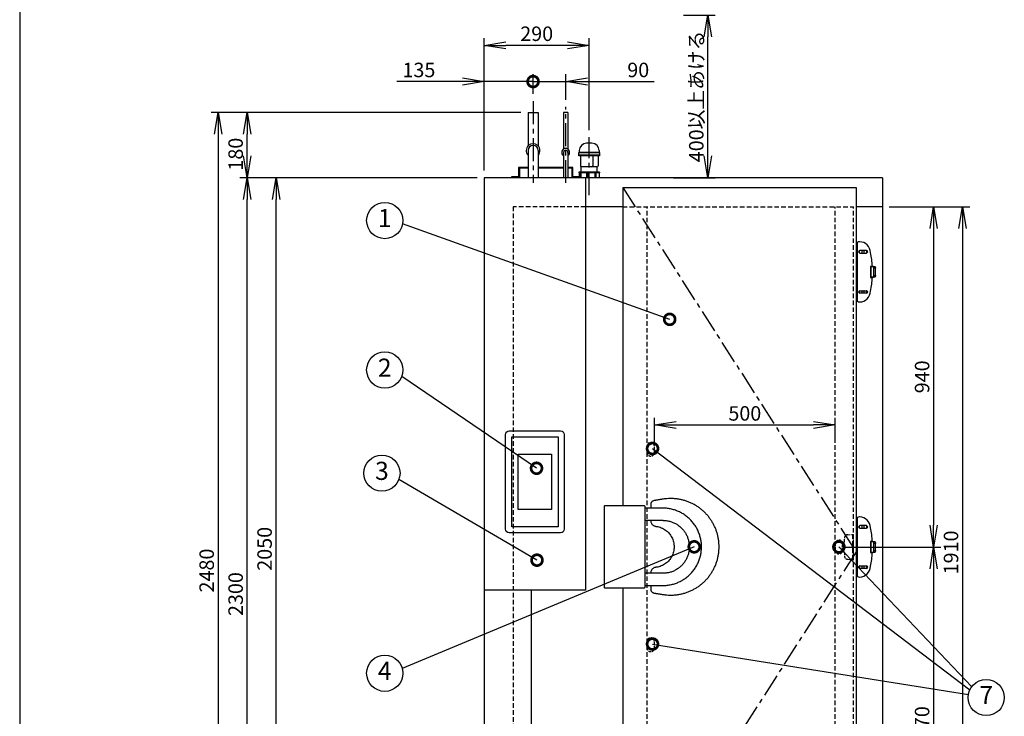
# Model space of a CAD drawing. Units: millimetres. Extents: x 460 to 8100, y 0 to 5507.
# Drawn here: x 460 to 3181, y 1516 to 3440 of the extents above; entities that cross this region are included whole.
import ezdxf
from ezdxf.enums import TextEntityAlignment as Align

# ---------------------------------------------------------------- set-up
doc = ezdxf.new("R2010")
doc.units = ezdxf.units.MM
doc.header["$LTSCALE"] = 2
doc.header["$PDSIZE"] = -1
doc.linetypes.add('CENTER', pattern=[50.8, 31.75, -6.35, 6.35, -6.35])
doc.linetypes.add('HIDDEN', pattern=[9.525, 6.35, -3.175])
for name, color, linetype in [('DANMEN', 7, 'Continuous'), ('SUNPOU', 7, 'Continuous'), ('WAKU', 7, 'Continuous')]:
    doc.layers.add(name, color=color, linetype=linetype)
doc.styles.get("Standard").update_dxf_attribs({"font": 'romans.shx', "bigfont": 'extfont.shx'})
doc.dimstyles.get("Standard").update_dxf_attribs({"dimscale": 20, "dimtxt": 2, "dimasz": 3, "dimexe": 1, "dimexo": 1, "dimgap": 0.6, "dimtad": 3, "dimdec": 0, "dimzin": 1, "dimtxsty": 'Standard', "dimblk": 'OPEN', "dimcen": 1.5, "dimadec": 0, "dimazin": 0, "dimtfac": 0.7, "dimtdec": 0, "dimtmove": 0, "dimatfit": 0, "dimldrblk": 'DOTSMALL', "dimfxl": 1, "dimtolj": 1, "dimarcsym": 0})

# ---------------------------------------------------------------- blocks, each defined once
blk = doc.blocks.new('_DotSmall')
at = {"color": 0, "linetype": 'ByBlock', "const_width": 0.5}
blk.add_lwpolyline([(-0.0625, 0, 1), (0.0625, 0, 1)], format="xyb", close=True, dxfattribs=at)
blk = doc.blocks.new('_OPEN')
at = {"color": 0, "linetype": 'ByBlock'}
for p, q in [((-1, 0.167), (0, 0)), ((0, 0), (-1, -0.167)), ((0, 0), (-1, 0))]:
    blk.add_line(p, q, dxfattribs=at)
blk = doc.blocks.new('*D6')
at = {"layer": 'Defpoints', "color": 0, "lineweight": -3}
for p in [(2274.1, 3452.7), (2361.6, 3452.7), (2246.9, 3003.7)]:
    blk.add_point(p, dxfattribs=at)
at = {"layer": 'SUNPOU', "color": 0, "lineweight": -2}
for p, q in [((2294.1, 3452.7), (2381.6, 3452.7)), ((2361.6, 3063.7), (2361.6, 3392.7)), ((2266.9, 3003.7), (2381.6, 3003.7))]:
    blk.add_line(p, q, dxfattribs=at)
at = {"layer": 'SUNPOU', "color": 0, "lineweight": -2, "xscale": 60, "yscale": 60, "zscale": 60}
for p, rotation in [((2361.6, 3452.7), 90), ((2361.6, 3003.7), 270)]:
    blk.add_blockref('_OPEN', p, dxfattribs=dict(at, rotation=rotation))
at = {"layer": 'SUNPOU', "color": 0, "insert": (2329.6, 3228.2), "char_height": 40, "attachment_point": 5, "rotation": 90}
blk.add_mtext('\\A1;400以上あける', dxfattribs=at)
blk = doc.blocks.new('*D7')
at = {"layer": 'Defpoints', "color": 0, "lineweight": -3}
for p in [(1743.6, 3269.3), (1878.6, 3214.9), (1743.6, 3003.7)]:
    blk.add_point(p, dxfattribs=at)
at = {"layer": 'SUNPOU', "color": 0, "lineweight": -2}
for p, q in [((1683.6, 3269.3), (1502.5, 3269.3)), ((1743.6, 3023.7), (1743.6, 3289.3)), ((1878.6, 3269.3), (1743.6, 3269.3)), ((1878.6, 3234.9), (1878.6, 3289.3)), ((1878.6, 3269.3), (1938.6, 3269.3))]:
    blk.add_line(p, q, dxfattribs=at)
at = {"layer": 'SUNPOU', "color": 0, "lineweight": -2, "xscale": 60, "yscale": 60, "zscale": 60}
blk.add_blockref('_OPEN', (1743.6, 3269.3), dxfattribs=at)
at = {"layer": 'SUNPOU', "color": 0, "lineweight": -2, "xscale": 60, "yscale": 60, "zscale": 60, "rotation": 180}
blk.add_blockref('_DotSmall', (1878.6, 3269.3), dxfattribs=at)
at = {"layer": 'SUNPOU', "color": 0, "lineweight": -3, "insert": (1563.1, 3301.3), "char_height": 40, "attachment_point": 5}
blk.add_mtext('\\A1;135', dxfattribs=at)
blk = doc.blocks.new('*D8')
at = {"layer": 'Defpoints', "color": 0, "lineweight": -3}
for p in [(1968.7, 3269.3), (1878.6, 3214.9), (1968.7, 3199.1)]:
    blk.add_point(p, dxfattribs=at)
at = {"layer": 'SUNPOU', "color": 0, "lineweight": -2}
for p, q in [((1878.6, 3269.3), (1818.6, 3269.3)), ((1878.6, 3234.9), (1878.6, 3289.3)), ((1878.6, 3269.3), (1968.7, 3269.3)), ((1968.7, 3219.1), (1968.7, 3289.3)), ((2028.7, 3269.3), (2213.6, 3269.3))]:
    blk.add_line(p, q, dxfattribs=at)
at = {"layer": 'SUNPOU', "color": 0, "lineweight": -2, "xscale": 60, "yscale": 60, "zscale": 60}
blk.add_blockref('_DotSmall', (1878.6, 3269.3), dxfattribs=at)
at = {"layer": 'SUNPOU', "color": 0, "lineweight": -2, "xscale": 60, "yscale": 60, "zscale": 60, "rotation": 180}
blk.add_blockref('_OPEN', (1968.7, 3269.3), dxfattribs=at)
at = {"layer": 'SUNPOU', "color": 0, "lineweight": -3, "insert": (2169.2, 3301.3), "char_height": 40, "attachment_point": 5}
blk.add_mtext('\\A1;90', dxfattribs=at)
blk = doc.blocks.new('*D22')
at = {"layer": 'Defpoints', "color": 0, "lineweight": -3}
for p in [(1168.7, 3003.7), (1743.7, 3003.7), (1743.7, 953.7)]:
    blk.add_point(p, dxfattribs=at)
at = {"layer": 'SUNPOU', "color": 0, "lineweight": -2}
for p, q in [((1723.7, 3003.7), (1148.7, 3003.7)), ((1168.7, 1013.7), (1168.7, 2943.7)), ((1723.7, 953.7), (1148.7, 953.7))]:
    blk.add_line(p, q, dxfattribs=at)
at = {"layer": 'SUNPOU', "color": 0, "lineweight": -2, "xscale": 60, "yscale": 60, "zscale": 60}
for p, rotation in [((1168.7, 3003.7), 90), ((1168.7, 953.7), 270)]:
    blk.add_blockref('_OPEN', p, dxfattribs=dict(at, rotation=rotation))
at = {"layer": 'SUNPOU', "color": 0, "lineweight": -3, "insert": (1136.7, 1978.7), "char_height": 40, "attachment_point": 5, "rotation": 90}
blk.add_mtext('\\A1;2050', dxfattribs=at)
blk = doc.blocks.new('*D23')
at = {"layer": 'Defpoints', "color": 0, "lineweight": -3}
for p in [(1088.7, 3003.7), (1743.7, 3003.7), (1815.7, 703.7)]:
    blk.add_point(p, dxfattribs=at)
at = {"layer": 'SUNPOU', "color": 0, "lineweight": -2}
for p, q in [((1723.7, 3003.7), (1068.7, 3003.7)), ((1088.7, 763.7), (1088.7, 2943.7)), ((1795.7, 703.7), (1068.7, 703.7))]:
    blk.add_line(p, q, dxfattribs=at)
at = {"layer": 'SUNPOU', "color": 0, "lineweight": -2, "xscale": 60, "yscale": 60, "zscale": 60}
for p, rotation in [((1088.7, 3003.7), 90), ((1088.7, 703.7), 270)]:
    blk.add_blockref('_OPEN', p, dxfattribs=dict(at, rotation=rotation))
at = {"layer": 'SUNPOU', "color": 0, "lineweight": -3, "insert": (1056.7, 1853.7), "char_height": 40, "attachment_point": 5, "rotation": 90}
blk.add_mtext('\\A1;2300', dxfattribs=at)
blk = doc.blocks.new('*D24')
at = {"layer": 'Defpoints', "color": 0, "lineweight": -3}
for p in [(1088.7, 3183.7), (1864.7, 3183.7), (1718.2, 3003.7)]:
    blk.add_point(p, dxfattribs=at)
at = {"layer": 'SUNPOU', "color": 0, "lineweight": -2}
for p, q in [((1844.7, 3183.7), (1068.7, 3183.7)), ((1088.7, 3063.7), (1088.7, 3123.7)), ((1698.2, 3003.7), (1068.7, 3003.7))]:
    blk.add_line(p, q, dxfattribs=at)
at = {"layer": 'SUNPOU', "color": 0, "lineweight": -2, "xscale": 60, "yscale": 60, "zscale": 60}
for p, rotation in [((1088.7, 3183.7), 90), ((1088.7, 3003.7), 270)]:
    blk.add_blockref('_OPEN', p, dxfattribs=dict(at, rotation=rotation))
at = {"layer": 'SUNPOU', "color": 0, "lineweight": -3, "insert": (1056.7, 3068.7), "char_height": 40, "attachment_point": 5, "rotation": 90}
blk.add_mtext('\\A1;180', dxfattribs=at)
blk = doc.blocks.new('*D25')
at = {"layer": 'Defpoints', "color": 0, "lineweight": -3}
for p in [(1864.7, 3183.7), (1008.7, 703.7), (1815.7, 703.7)]:
    blk.add_point(p, dxfattribs=at)
at = {"layer": 'SUNPOU', "color": 0, "lineweight": -2}
for p, q in [((1844.7, 3183.7), (988.7, 3183.7)), ((1008.7, 3123.7), (1008.7, 763.7)), ((1795.7, 703.7), (988.7, 703.7))]:
    blk.add_line(p, q, dxfattribs=at)
at = {"layer": 'SUNPOU', "color": 0, "lineweight": -2, "xscale": 60, "yscale": 60, "zscale": 60}
for p, rotation in [((1008.7, 3183.7), 90), ((1008.7, 703.7), 270)]:
    blk.add_blockref('_OPEN', p, dxfattribs=dict(at, rotation=rotation))
at = {"layer": 'SUNPOU', "color": 0, "lineweight": -3, "insert": (976.7, 1918.7), "char_height": 40, "attachment_point": 5, "rotation": 90}
blk.add_mtext('\\A1;2480', dxfattribs=at)
blk = doc.blocks.new('*D36')
at = {"layer": 'Defpoints', "color": 0, "lineweight": -3}
for p in [(1743.6, 3369.3), (1743.6, 3103.7), (2033.7, 3115.4)]:
    blk.add_point(p, dxfattribs=at)
at = {"layer": 'SUNPOU', "color": 0, "lineweight": -2}
for p, q in [((1743.6, 3123.7), (1743.6, 3389.3)), ((2033.7, 3135.4), (2033.7, 3389.3)), ((1973.7, 3369.3), (1803.6, 3369.3))]:
    blk.add_line(p, q, dxfattribs=at)
at = {"layer": 'SUNPOU', "color": 0, "lineweight": -2, "xscale": 60, "yscale": 60, "zscale": 60, "rotation": 180}
blk.add_blockref('_OPEN', (1743.6, 3369.3), dxfattribs=at)
at = {"layer": 'SUNPOU', "color": 0, "lineweight": -2, "xscale": 60, "yscale": 60, "zscale": 60}
blk.add_blockref('_OPEN', (2033.7, 3369.3), dxfattribs=at)
at = {"layer": 'SUNPOU', "color": 0, "lineweight": -3, "insert": (1888.6, 3401.3), "char_height": 40, "attachment_point": 5}
blk.add_mtext('\\A1;290', dxfattribs=at)
blk = doc.blocks.new('*D38')
at = {"layer": 'Defpoints', "color": 0, "lineweight": -3}
for p in [(2842.7, 2923.7), (2718.7, 1983.7), (2985.5, 1983.7)]:
    blk.add_point(p, dxfattribs=at)
at = {"layer": 'SUNPOU', "color": 0, "lineweight": -2}
for p, q in [((2862.7, 2923.7), (3005.5, 2923.7)), ((2985.5, 2863.7), (2985.5, 2043.7)), ((2738.7, 1983.7), (3005.5, 1983.7))]:
    blk.add_line(p, q, dxfattribs=at)
at = {"layer": 'SUNPOU', "color": 0, "lineweight": -2, "xscale": 60, "yscale": 60, "zscale": 60}
for p, rotation in [((2985.5, 2923.7), 90), ((2985.5, 1983.7), 270)]:
    blk.add_blockref('_OPEN', p, dxfattribs=dict(at, rotation=rotation))
at = {"layer": 'SUNPOU', "color": 0, "lineweight": -3, "insert": (2953.5, 2453.7), "char_height": 40, "attachment_point": 5, "rotation": 90}
blk.add_mtext('\\A1;940', dxfattribs=at)
blk = doc.blocks.new('*D41')
at = {"layer": 'Defpoints', "color": 0, "lineweight": -3}
for p in [(2713.7, 2320.7), (2713.7, 2258.3), (2213.7, 2253.7)]:
    blk.add_point(p, dxfattribs=at)
at = {"layer": 'SUNPOU', "color": 0, "lineweight": -2}
for p, q in [((2213.7, 2273.7), (2213.7, 2340.7)), ((2713.7, 2278.3), (2713.7, 2340.7)), ((2273.7, 2320.7), (2653.7, 2320.7))]:
    blk.add_line(p, q, dxfattribs=at)
at = {"layer": 'SUNPOU', "color": 0, "lineweight": -2, "xscale": 60, "yscale": 60, "zscale": 60, "rotation": 180}
blk.add_blockref('_OPEN', (2213.7, 2320.7), dxfattribs=at)
at = {"layer": 'SUNPOU', "color": 0, "lineweight": -2, "xscale": 60, "yscale": 60, "zscale": 60}
blk.add_blockref('_OPEN', (2713.7, 2320.7), dxfattribs=at)
at = {"layer": 'SUNPOU', "color": 0, "lineweight": -3, "insert": (2463.7, 2352.7), "char_height": 40, "attachment_point": 5}
blk.add_mtext('\\A1;500', dxfattribs=at)
blk = doc.blocks.new('*D45')
at = {"layer": 'Defpoints', "color": 0, "lineweight": -3}
for p in [(2842.7, 1983.7), (2771.2, 1013.7), (2985.5, 1013.7)]:
    blk.add_point(p, dxfattribs=at)
at = {"layer": 'SUNPOU', "color": 0, "lineweight": -2}
for p, q in [((2862.7, 1983.7), (3005.5, 1983.7)), ((2985.5, 1923.7), (2985.5, 1073.7)), ((2791.2, 1013.7), (3005.5, 1013.7))]:
    blk.add_line(p, q, dxfattribs=at)
at = {"layer": 'SUNPOU', "color": 0, "lineweight": -2, "xscale": 60, "yscale": 60, "zscale": 60}
for p, rotation in [((2985.5, 1983.7), 90), ((2985.5, 1013.7), 270)]:
    blk.add_blockref('_OPEN', p, dxfattribs=dict(at, rotation=rotation))
at = {"layer": 'SUNPOU', "color": 0, "lineweight": -3, "insert": (2953.5, 1498.7), "char_height": 40, "attachment_point": 5, "rotation": 90}
blk.add_mtext('\\A1;970', dxfattribs=at)
blk = doc.blocks.new('*D61')
at = {"layer": 'Defpoints', "color": 0, "lineweight": -3}
for p in [(2922.7, 2923.7), (2763.8, 1013.7), (3065.5, 1013.7)]:
    blk.add_point(p, dxfattribs=at)
at = {"layer": 'SUNPOU', "color": 0, "lineweight": -2}
for p, q in [((2942.7, 2923.7), (3085.5, 2923.7)), ((3065.5, 2863.7), (3065.5, 1073.7)), ((2783.8, 1013.7), (3085.5, 1013.7))]:
    blk.add_line(p, q, dxfattribs=at)
at = {"layer": 'SUNPOU', "color": 0, "lineweight": -2, "xscale": 60, "yscale": 60, "zscale": 60}
for p, rotation in [((3065.5, 2923.7), 90), ((3065.5, 1013.7), 270)]:
    blk.add_blockref('_OPEN', p, dxfattribs=dict(at, rotation=rotation))
at = {"layer": 'SUNPOU', "color": 0, "lineweight": -3, "insert": (3033.5, 1968.7), "char_height": 40, "attachment_point": 5, "rotation": 90}
blk.add_mtext('\\A1;1910', dxfattribs=at)

msp = doc.modelspace()

# ---------------------------------------------------------------- linework, layer by layer
at = {"color": 2, "linetype": 'Continuous', "lineweight": -3}
for p, q in [((1864.7, 3183.7), (1892.7, 3183.7)), ((1864.7, 3183.7), (1864.7, 3091.6)), ((1974.7, 3183.7), (1962.7, 3183.7)), ((1962.7, 3183.7), (1962.7, 3082.9)), ((1974.7, 3183.7), (1974.7, 3082.9)), ((1864.7, 3078.7), (1864.7, 3003.7)), ((1892.7, 3078.7), (1892.7, 3003.7)), ((2041.2, 3098.7), (2026.2, 3098.7)), ((1962.7, 3073.7), (1962.7, 3003.7)), ((1974.7, 3073.7), (1974.7, 3003.7)), ((2062.2, 3065.7), (2005.2, 3065.7)), ((2062.2, 3063.7), (2005.2, 3063.7)), ((2061.2, 3073.7), (2006.2, 3073.7)), ((1864.7, 3031.7), (1838.7, 3031.7)), ((1838.7, 3031.7), (1838.7, 3005.7)), ((1864.7, 3029.7), (1840.7, 3029.7)), ((1840.7, 3029.7), (1840.7, 3003.7)), ((1962.7, 3031.7), (1892.7, 3031.7)), ((1962.7, 3029.7), (1892.7, 3029.7)), ((1988.7, 3031.7), (1974.7, 3031.7)), ((1986.7, 3029.7), (1974.7, 3029.7)), ((1986.7, 3003.7), (1986.7, 3029.7)), ((1988.7, 3005.7), (1988.7, 3031.7)), ((2011.7, 3018.7), (2011.7, 3033.7)), ((2055.2, 3033.7), (2012.2, 3033.7)), ((2055.7, 3018.7), (2055.7, 3033.7)), ((2843.7, 3003.7), (1743.7, 3003.7)), ((1743.7, 3003.7), (1743.7, 953.7)), ((1818.7, 3005.7), (1818.7, 3003.7)), ((1838.7, 3005.7), (1818.7, 3005.7)), ((2008.7, 3005.7), (1988.7, 3005.7)), ((2062.2, 3018.7), (2005.2, 3018.7)), ((2062.2, 3016.7), (2005.2, 3016.7)), ((2008.7, 3005.7), (2008.7, 3003.7)), ((2023.7, 3003.7), (2023.7, 1864.3)), ((2843.7, 3003.7), (2843.7, 953.7)), ((2126.2, 2976.7), (2126.2, 2098.1)), ((2126.2, 2976.7), (2771.2, 2976.7)), ((2771.2, 2976.7), (2771.2, 963.7)), ((2126.2, 2923.7), (2023.7, 2923.7)), ((2843.7, 2923.7), (2771.2, 2923.7)), ((2773.7, 2820.7), (2773.7, 2666.7)), ((2780.7, 2826.7), (2779.7, 2826.7)), ((2799.7, 2802.7), (2781.7, 2802.7)), ((2788.2, 2801.8), (2786.6, 2802.7)), ((2793.8, 2802.7), (2792.2, 2801.8)), ((2801.2, 2801.8), (2799.6, 2802.7)), ((2779.2, 2801.7), (2779.2, 2796.8)), ((2781.7, 2795.7), (2799.7, 2795.7)), ((2786.6, 2795.7), (2788.2, 2796.6)), ((2788.2, 2796.6), (2788.2, 2801.8)), ((2792.2, 2801.8), (2792.2, 2796.6)), ((2792.2, 2796.6), (2793.8, 2795.7)), ((2799.6, 2795.7), (2801.2, 2796.6)), ((2801.2, 2796.6), (2801.2, 2801.8)), ((2811.4, 2758.9), (2811.4, 2728.5)), ((2816.4, 2758.9), (2811.4, 2758.9)), ((2811.4, 2758.7), (2822.2, 2758.7)), ((2812.7, 2728.7), (2812.7, 2758.7)), ((2820.4, 2733.7), (2820.4, 2753.7)), ((2824.7, 2753.7), (2820.4, 2753.7)), ((2824.7, 2733.7), (2824.7, 2753.7)), ((2822.2, 2728.7), (2811.4, 2728.7)), ((2811.4, 2728.5), (2816.4, 2728.5)), ((2820.4, 2733.7), (2824.7, 2733.7)), ((2779.2, 2690.7), (2779.2, 2685.8)), ((2781.7, 2691.7), (2799.7, 2691.7)), ((2799.7, 2684.7), (2781.7, 2684.7)), ((2788.2, 2690.8), (2786.6, 2691.7)), ((2786.6, 2684.7), (2788.2, 2685.6)), ((2788.2, 2685.6), (2788.2, 2690.8)), ((2793.8, 2691.7), (2792.2, 2690.8)), ((2792.2, 2690.8), (2792.2, 2685.6)), ((2792.2, 2685.6), (2793.8, 2684.7)), ((2801.2, 2690.8), (2799.6, 2691.7)), ((2799.6, 2684.7), (2801.2, 2685.6)), ((2801.2, 2685.6), (2801.2, 2690.8)), ((2779.7, 2660.7), (2780.7, 2660.7)), ((2075.4, 2096.5), (2075.4, 1871.9)), ((2077, 2098.1), (2185.8, 2098.1)), ((2187.4, 2096.5), (2187.4, 1871.9)), ((2773.7, 2060.7), (2773.7, 1906.7)), ((2779.2, 2041.7), (2779.2, 2036.8)), ((2780.7, 2066.7), (2779.7, 2066.7)), ((2799.7, 2042.7), (2781.7, 2042.7)), ((2788.2, 2041.8), (2786.6, 2042.7)), ((2788.2, 2036.6), (2788.2, 2041.8)), ((2793.8, 2042.7), (2792.2, 2041.8)), ((2792.2, 2041.8), (2792.2, 2036.6)), ((2801.2, 2041.8), (2799.6, 2042.7)), ((2801.2, 2036.6), (2801.2, 2041.8)), ((2781.7, 2035.7), (2799.7, 2035.7)), ((2786.6, 2035.7), (2788.2, 2036.6)), ((2792.2, 2036.6), (2793.8, 2035.7)), ((2799.6, 2035.7), (2801.2, 2036.6)), ((2811.4, 1998.9), (2811.4, 1968.5)), ((2816.4, 1998.9), (2811.4, 1998.9)), ((2811.4, 1998.7), (2822.2, 1998.7)), ((2812.7, 1968.7), (2812.7, 1998.7)), ((2820.4, 1973.7), (2820.4, 1993.7)), ((2824.7, 1993.7), (2820.4, 1993.7)), ((2824.7, 1973.7), (2824.7, 1993.7)), ((2822.2, 1968.7), (2811.4, 1968.7)), ((2811.4, 1968.5), (2816.4, 1968.5)), ((2820.4, 1973.7), (2824.7, 1973.7)), ((2781.7, 1931.7), (2799.7, 1931.7)), ((2788.2, 1930.8), (2786.6, 1931.7)), ((2793.8, 1931.7), (2792.2, 1930.8)), ((2801.2, 1930.8), (2799.6, 1931.7)), ((2779.2, 1930.7), (2779.2, 1925.8)), ((2799.7, 1924.7), (2781.7, 1924.7)), ((2786.6, 1924.7), (2788.2, 1925.6)), ((2788.2, 1925.6), (2788.2, 1930.8)), ((2792.2, 1930.8), (2792.2, 1925.6)), ((2792.2, 1925.6), (2793.8, 1924.7)), ((2799.6, 1924.7), (2801.2, 1925.6)), ((2801.2, 1925.6), (2801.2, 1930.8)), ((2779.7, 1900.7), (2780.7, 1900.7)), ((2023.7, 1864.3), (1743.7, 1864.3)), ((1873.7, 1864.3), (1873.7, 1043.7)), ((2185.8, 1870.3), (2077, 1870.3)), ((2126.2, 1870.3), (2126.2, 963.7))]:
    msp.add_line(p, q, dxfattribs=at)
at = {"color": 2, "lineweight": -3}
for p, q in [((1892.7, 3183.7), (1892.7, 3091.6)), ((2006.2, 3078.7), (2006.2, 3073.7)), ((2061.2, 3078.7), (2061.2, 3073.7)), ((2009.2, 3063.7), (2009.2, 3036.7)), ((2043.3, 3063.7), (2043.3, 3036.7)), ((2058.2, 3063.7), (2058.2, 3036.7)), ((2005.2, 3018.7), (2005.2, 3016.7)), ((2006.2, 3016.7), (2006.2, 3003.7)), ((2007.8, 3016.7), (2007.8, 3003.7)), ((2010.8, 3016.7), (2010.8, 3003.7)), ((2025.9, 3016.7), (2025.9, 3003.7)), ((2028.9, 3016.7), (2028.9, 3003.7)), ((2049.4, 3016.7), (2049.4, 3003.7)), ((2052.4, 3016.7), (2052.4, 3003.7)), ((2061.2, 3016.7), (2061.2, 3003.7)), ((2062.2, 3018.7), (2062.2, 3016.7))]:
    msp.add_line(p, q, dxfattribs=at)
for points in [[(2006.2, 3073.7), (2061.2, 3073.7, -0.414214), (2062.2, 3072.7), (2062.2, 3063.7), (2005.2, 3063.7), (2005.2, 3072.7, -0.414214)], [(1812.7, 2304.7), (1954.7, 2304.7, -0.414214), (1964.7, 2294.7), (1964.7, 2032.7, -0.414214), (1954.7, 2022.7), (1812.7, 2022.7, -0.414214), (1802.7, 2032.7), (1802.7, 2294.7, -0.414214)]]:
    msp.add_lwpolyline(points, format="xyb", close=True, dxfattribs=at)
at = {"color": 2, "linetype": 'Continuous', "lineweight": -3, "flags": 128}
for points in [[(2820.4, 2753.7), (2820.3, 2754.7), (2820.2, 2755.6), (2820, 2756.5), (2819.6, 2757.2), (2819.3, 2757.9), (2818.8, 2758.3), (2818.4, 2758.6), (2817.9, 2758.7)], [(2822.2, 2758.7), (2822.7, 2758.6), (2823.2, 2758.3), (2823.6, 2757.9), (2824, 2757.2), (2824.3, 2756.5), (2824.5, 2755.6), (2824.7, 2754.7), (2824.7, 2753.7)], [(2817.9, 2728.7), (2818.4, 2728.8), (2818.8, 2729.1), (2819.3, 2729.6), (2819.6, 2730.2), (2820, 2730.9), (2820.2, 2731.8), (2820.3, 2732.7), (2820.4, 2733.7)], [(2824.7, 2733.7), (2824.7, 2732.7), (2824.5, 2731.8), (2824.3, 2730.9), (2824, 2730.2), (2823.6, 2729.6), (2823.2, 2729.1), (2822.7, 2728.8), (2822.2, 2728.7)], [(2820.4, 1993.7), (2820.3, 1994.7), (2820.2, 1995.6), (2820, 1996.5), (2819.6, 1997.2), (2819.3, 1997.9), (2818.8, 1998.3), (2818.4, 1998.6), (2817.9, 1998.7)], [(2822.2, 1998.7), (2822.7, 1998.6), (2823.2, 1998.3), (2823.6, 1997.9), (2824, 1997.2), (2824.3, 1996.5), (2824.5, 1995.6), (2824.7, 1994.7), (2824.7, 1993.7)], [(2817.9, 1968.7), (2818.4, 1968.8), (2818.8, 1969.1), (2819.3, 1969.6), (2819.6, 1970.2), (2820, 1970.9), (2820.2, 1971.8), (2820.3, 1972.7), (2820.4, 1973.7)], [(2824.7, 1973.7), (2824.7, 1972.7), (2824.5, 1971.8), (2824.3, 1970.9), (2824, 1970.2), (2823.6, 1969.6), (2823.2, 1969.1), (2822.7, 1968.8), (2822.2, 1968.7)]]:
    msp.add_lwpolyline(points, dxfattribs=at)
at = {"color": 2, "lineweight": -3}
for points in [[(1819.7, 2287.7), (1947.7, 2287.7), (1947.7, 2039.7), (1819.7, 2039.7)], [(1837.7, 2239.7), (1929.7, 2239.7), (1929.7, 2087.7), (1837.7, 2087.7)]]:
    msp.add_lwpolyline(points, close=True, dxfattribs=at)
at = {"color": 2, "linetype": 'Continuous', "lineweight": -3}
for centre, radius, start, end in [((1878.7, 3078.7), 19, 317.4631, 222.5369), ((1878.7, 3078.7), 14, 0, 180), ((1968.7, 3073.7), 11, 303.0557, 236.9443), ((1968.7, 3073.7), 6, 0, 180), ((2779.7, 2820.7), 6, 90, 180), ((2781.7, 2799.2), 3.5, 90, 270), ((2780.7, 2796.7), 30, 0, 90), ((2799.7, 2799.2), 3.5, 270, 90), ((2586.9, 2743.7), 230, 3.7893, 13.3227), ((2586.9, 2743.7), 230, 346.6773, 356.2107), ((2779.7, 2666.7), 6, 180, 270), ((2781.7, 2688.2), 3.5, 90, 270), ((2780.7, 2690.7), 30, 270, 0), ((2799.7, 2688.2), 3.5, 270, 90), ((2077, 2096.5), 1.6, 90, 180), ((2185.8, 2096.5), 1.6, 0, 90), ((2779.7, 2060.7), 6, 90, 180), ((2781.7, 2039.2), 3.5, 90, 270), ((2780.7, 2036.7), 30, 0, 90), ((2799.7, 2039.2), 3.5, 270, 90), ((2586.9, 1983.7), 230, 3.7893, 13.3227), ((2586.9, 1983.7), 230, 346.6773, 356.2107), ((2781.7, 1928.2), 3.5, 90, 270), ((2799.7, 1928.2), 3.5, 270, 90), ((2779.7, 1906.7), 6, 180, 270), ((2780.7, 1930.7), 30, 270, 0), ((2077, 1871.9), 1.6, 180, 270), ((2185.8, 1871.9), 1.6, 270, 0)]:
    msp.add_arc(centre, radius, start, end, dxfattribs=at)
at = {"color": 2, "lineweight": -3}
for centre, radius, start, end in [((2026.2, 3078.7), 20, 90, 180), ((2041.2, 3078.7), 20, 0, 90), ((2012.2, 3036.7), 3, 180, 270), ((2040.3, 3036.7), 3, 270, 0), ((2055.2, 3036.7), 3, 270, 0)]:
    msp.add_arc(centre, radius, start, end, dxfattribs=at)
at = {"color": 2, "linetype": 'Continuous', "lineweight": -3}
for points in [[(2075.4, 2097.2), (2075.4, 1871.2)], [(2203.6, 2100.8), (2203.6, 2091.1)], [(2238.3, 2116), (2213.4, 2112)], [(2237.2, 2091.1), (2187.4, 2091.1)], [(2187.4, 2057.4), (2237.2, 2057.4)], [(2217, 2041), (2219.6, 2040.5)], [(2237.2, 1911.1), (2187.4, 1911.1)], [(2219.6, 1927.9), (2217, 1927.4)], [(2187.4, 1877.4), (2237.2, 1877.4)], [(2203.6, 1877.4), (2203.6, 1867.7)], [(2213.4, 1856.4), (2238.3, 1852.5)]]:
    msp.add_open_spline(points, degree=1, dxfattribs=at)
for points, knots in [([(2213.4, 2112), (2212.1, 2111.7), (2210.1, 2111.2), (2207.9, 2109.7), (2206.4, 2108.3), (2205.2, 2106.6), (2204.3, 2104.8), (2203.7, 2102.8), (2203.6, 2101.4), (2203.6, 2100.8)], [0, 0, 0, 0, 0.247476, 0.372454, 0.496978, 0.622683, 0.74796, 0.874195, 1, 1, 1, 1]), ([(2238.3, 1852.5), (2241.5, 1852), (2247.8, 1851.1), (2257.4, 1850.7), (2267.1, 1850.9), (2276.6, 1851.8), (2286.1, 1853.4), (2295.4, 1855.7), (2304.6, 1858.7), (2313.5, 1862.2), (2322.1, 1866.5), (2330.4, 1871.3), (2338.4, 1876.7), (2345.9, 1882.7), (2353, 1889.2), (2359.6, 1896.2), (2365.6, 1903.6), (2371.2, 1911.5), (2376.1, 1919.7), (2380.4, 1928.3), (2384.2, 1937.2), (2387.2, 1946.3), (2389.6, 1955.6), (2391.3, 1965.1), (2392.4, 1974.6), (2392.7, 1984.2), (2392.4, 1993.8), (2391.3, 2003.4), (2389.6, 2012.8), (2387.2, 2022.1), (2384.2, 2031.2), (2380.4, 2040.1), (2376.1, 2048.7), (2371.2, 2056.9), (2365.6, 2064.8), (2359.6, 2072.2), (2353, 2079.2), (2345.9, 2085.7), (2338.4, 2091.7), (2330.4, 2097.1), (2322.1, 2102), (2313.5, 2106.2), (2304.6, 2109.8), (2295.4, 2112.7), (2286.1, 2115), (2276.6, 2116.6), (2267.1, 2117.5), (2257.4, 2117.7), (2247.8, 2117.3), (2241.5, 2116.4), (2238.3, 2116)], [0, 0, 0, 0, 0.020825, 0.041676, 0.0625, 0.083325, 0.104176, 0.125, 0.145825, 0.166676, 0.1875, 0.208325, 0.229176, 0.25, 0.270825, 0.291676, 0.3125, 0.333325, 0.354176, 0.375, 0.395825, 0.416676, 0.4375, 0.458325, 0.479176, 0.5, 0.520825, 0.541676, 0.5625, 0.583325, 0.604176, 0.625, 0.645825, 0.666676, 0.6875, 0.708325, 0.729176, 0.75, 0.770825, 0.791676, 0.8125, 0.833325, 0.854176, 0.875, 0.895825, 0.916676, 0.9375, 0.958325, 0.979175, 1, 1, 1, 1]), ([(2237.2, 1877.4), (2238.3, 1877.4), (2241.3, 1877.4), (2246.3, 1877.7), (2252.1, 1878.4), (2257.8, 1879.3), (2263.5, 1880.6), (2269.1, 1882.2), (2274.6, 1884.1), (2280, 1886.2), (2285.2, 1888.7), (2290.4, 1891.5), (2295.3, 1894.5), (2300.1, 1897.8), (2304.7, 1901.3), (2309.1, 1905.1), (2313.3, 1909.2), (2317.3, 1913.4), (2321, 1917.9), (2324.5, 1922.5), (2327.7, 1927.4), (2330.7, 1932.4), (2333.4, 1937.5), (2335.8, 1942.8), (2337.9, 1948.2), (2339.7, 1953.8), (2341.2, 1959.4), (2342.4, 1965.1), (2343.2, 1970.8), (2343.8, 1976.6), (2344.1, 1982.4), (2344, 1988.2), (2343.6, 1994), (2343, 1999.8), (2342, 2005.5), (2340.6, 2011.2), (2339, 2016.7), (2337.1, 2022.2), (2334.9, 2027.6), (2332.4, 2032.9), (2329.6, 2038), (2326.5, 2042.9), (2323.2, 2047.7), (2319.6, 2052.3), (2315.8, 2056.6), (2311.8, 2060.8), (2307.5, 2064.7), (2303, 2068.4), (2298.3, 2071.9), (2293.5, 2075.1), (2288.5, 2078), (2283.3, 2080.7), (2278, 2083), (2272.6, 2085.1), (2267, 2086.9), (2261.4, 2088.3), (2255.7, 2089.5), (2250, 2090.4), (2244.3, 2090.9), (2240, 2091.1), (2237.7, 2091.1), (2237.2, 2091.1)], [0, 0, 0, 0, 0.009921, 0.027229, 0.044538, 0.061847, 0.079156, 0.096465, 0.113774, 0.131083, 0.148392, 0.165701, 0.18301, 0.200319, 0.217628, 0.234937, 0.252246, 0.269555, 0.286864, 0.304174, 0.321482, 0.338792, 0.356101, 0.37341, 0.390719, 0.408028, 0.425337, 0.442646, 0.459955, 0.477264, 0.494573, 0.511882, 0.529191, 0.5465, 0.563809, 0.581119, 0.598428, 0.615737, 0.633046, 0.650355, 0.667664, 0.684973, 0.702282, 0.719591, 0.7369, 0.754209, 0.771518, 0.788827, 0.806136, 0.823445, 0.840754, 0.858063, 0.875372, 0.892681, 0.909991, 0.9273, 0.944609, 0.961918, 0.979227, 0.995626, 1, 1, 1, 1]), ([(2203.5, 2057.4), (2203.5, 2056.6), (2203.6, 2054.9), (2204.2, 2052.3), (2205.3, 2049.6), (2206.8, 2047), (2208.8, 2044.8), (2211.2, 2043), (2214, 2041.6), (2216, 2041.2), (2217, 2041)], [0, 0, 0, 0, 0.1002, 0.222051, 0.349525, 0.474823, 0.604102, 0.734972, 0.867151, 1, 1, 1, 1]), ([(2219.6, 2040.5), (2221.8, 2040.2), (2226.3, 2039.4), (2232.8, 2037.2), (2239, 2034.4), (2244.8, 2030.7), (2250, 2026.4), (2254.8, 2021.6), (2258.9, 2016.1), (2262.3, 2010.3), (2265, 2004.1), (2266.9, 1997.6), (2268.1, 1991), (2268.5, 1984.2), (2268.1, 1977.5), (2266.9, 1970.8), (2265, 1964.3), (2262.3, 1958.1), (2258.9, 1952.3), (2254.8, 1946.9), (2250, 1942), (2244.8, 1937.7), (2239, 1934.1), (2232.8, 1931.2), (2226.3, 1929), (2221.8, 1928.3), (2219.6, 1927.9)], [0, 0, 0, 0, 0.041825, 0.083806, 0.125621, 0.167346, 0.209202, 0.250875, 0.292438, 0.334117, 0.375626, 0.417043, 0.458588, 0.5, 0.541416, 0.582961, 0.624374, 0.665887, 0.707566, 0.749125, 0.790801, 0.832657, 0.874379, 0.916197, 0.958176, 1, 1, 1, 1]), ([(2237.2, 2057.4), (2238, 2057.4), (2240.3, 2057.3), (2244.3, 2057.1), (2249, 2056.5), (2253.8, 2055.5), (2258.4, 2054.3), (2263, 2052.7), (2267.4, 2050.9), (2271.7, 2048.8), (2275.9, 2046.4), (2279.9, 2043.7), (2283.7, 2040.7), (2287.3, 2037.6), (2290.7, 2034.2), (2293.9, 2030.5), (2296.8, 2026.7), (2299.5, 2022.7), (2301.8, 2018.5), (2304, 2014.2), (2305.8, 2009.8), (2307.3, 2005.2), (2308.5, 2000.6), (2309.5, 1995.8), (2310.1, 1991.1), (2310.4, 1986.3), (2310.3, 1981.5), (2310, 1976.7), (2309.3, 1971.9), (2308.4, 1967.2), (2307.1, 1962.5), (2305.5, 1958), (2303.7, 1953.6), (2301.5, 1949.3), (2299.1, 1945.1), (2296.4, 1941.1), (2293.4, 1937.3), (2290.2, 1933.7), (2286.8, 1930.4), (2283.1, 1927.2), (2279.3, 1924.3), (2275.3, 1921.7), (2271.1, 1919.3), (2266.8, 1917.2), (2262.3, 1915.4), (2257.7, 1913.9), (2253.1, 1912.8), (2248.3, 1911.9), (2243.6, 1911.3), (2239.8, 1911.1), (2237.7, 1911.1), (2237.2, 1911.1)], [0, 0, 0, 0, 0.009922, 0.030839, 0.05176, 0.072681, 0.093602, 0.114523, 0.135443, 0.156364, 0.177285, 0.198206, 0.219127, 0.240047, 0.260968, 0.281889, 0.30281, 0.32373, 0.344651, 0.365572, 0.386493, 0.407413, 0.428334, 0.449255, 0.470175, 0.491096, 0.512017, 0.532938, 0.553859, 0.574779, 0.5957, 0.616621, 0.637542, 0.658462, 0.679383, 0.700304, 0.721225, 0.742145, 0.763066, 0.783987, 0.804908, 0.825828, 0.846749, 0.86767, 0.888591, 0.909512, 0.930432, 0.951353, 0.972274, 0.993195, 1, 1, 1, 1]), ([(2217, 1927.4), (2216, 1927.2), (2214, 1926.8), (2211.2, 1925.4), (2208.8, 1923.6), (2206.8, 1921.4), (2205.3, 1918.9), (2204.2, 1916.2), (2203.6, 1913.5), (2203.5, 1911.8), (2203.5, 1911.1)], [0, 0, 0, 0, 0.1328494, 0.2650283, 0.3958985, 0.5251771, 0.6505038, 0.7779496, 0.8998158, 1, 1, 1, 1]), ([(2203.6, 1867.7), (2203.6, 1867), (2203.7, 1865.6), (2204.3, 1863.6), (2205.2, 1861.8), (2206.4, 1860.2), (2207.9, 1858.8), (2209.6, 1857.6), (2211.4, 1856.8), (2212.7, 1856.5), (2213.4, 1856.4)], [0, 0, 0, 0, 0.125716, 0.251817, 0.377015, 0.502569, 0.627018, 0.751842, 0.875663, 1, 1, 1, 1])]:
    msp.add_open_spline(points, degree=3, knots=knots, dxfattribs=at)
at = {"layer": 'DANMEN', "color": 2, "linetype": 'CENTER', "lineweight": -3}
for p, q in [((1878.6, 3214.9), (1878.7, 2989.1)), ((1968.7, 2989.1), (1968.7, 3199.1)), ((2033.7, 2955.9), (2033.7, 3115.4)), ((2126.2, 2976.7), (2771.2, 1970.2)), ((2771.2, 1970.2), (2126.2, 963.7))]:
    msp.add_line(p, q, dxfattribs=at)
at = {"layer": 'DANMEN', "color": 2, "linetype": 'HIDDEN'}
for p, q in [((1823.7, 2923.7), (1823.7, 1013.7)), ((2023.7, 2923.7), (1823.7, 2923.7)), ((2126.2, 2923.7), (2763.7, 2923.7)), ((2193.7, 1013.7), (2193.7, 2923.7))]:
    msp.add_line(p, q, dxfattribs=at)
at = {"layer": 'DANMEN', "color": 2, "linetype": 'HIDDEN', "lineweight": -3}
for p, q in [((2713.7, 1013.7), (2713.7, 2923.7)), ((2763.8, 1013.7), (2763.7, 2923.7)), ((2761.7, 1948.8), (2761.7, 2018.6))]:
    msp.add_line(p, q, dxfattribs=at)
at = {"layer": 'DANMEN', "color": 2, "linetype": 'HIDDEN', "lineweight": -3, "ltscale": 0.5}
for p, q in [((2748.7, 2017.7), (2763.7, 2018.7)), ((2763.7, 1948.7), (2763.7, 2018.7)), ((2733.7, 1993.7), (2735.7, 1993.7)), ((2733.7, 1973.7), (2733.7, 1993.7)), ((2735.7, 1973.7), (2735.7, 1993.7)), ((2738.7, 1998.7), (2738.7, 2007.7)), ((2733.7, 1973.7), (2735.7, 1973.7)), ((2738.7, 1968.7), (2738.7, 1959.7)), ((2748.7, 1949.7), (2763.7, 1948.7))]:
    msp.add_line(p, q, dxfattribs=at)
at = {"layer": 'DANMEN', "color": 2, "linetype": 'HIDDEN', "ltscale": 0.5}
for points in [[(2213.7, 2244.7), (2213.7, 2262.7, 1.000204), (2193.7, 2262.7)], [(2193.7, 2262.7), (2193.7, 2244.7, 0.999907), (2213.7, 2244.7)], [(2213.7, 1704.7), (2213.7, 1722.7, 1.000204), (2193.7, 1722.7)], [(2193.7, 1722.7), (2193.7, 1704.7, 0.999907), (2213.7, 1704.7)]]:
    msp.add_lwpolyline(points, format="xyb", dxfattribs=at)
at = {"layer": 'DANMEN', "color": 2, "linetype": 'HIDDEN', "lineweight": -3, "ltscale": 0.5}
for points in [[(2733.7, 1974.7), (2733.7, 1992.7, 1.000204), (2713.7, 1992.7)], [(2713.7, 1992.7), (2713.7, 1974.7, 0.999907), (2733.7, 1974.7)]]:
    msp.add_lwpolyline(points, format="xyb", dxfattribs=at)
for centre, radius, start, end in [((2748.7, 2007.7), 10, 90, 180.0014), ((2731.6, 1999.6), 7.21, 305.1788, 352.895), ((2731.5, 1967.8), 7.23, 7.1617, 54.6713), ((2748.7, 1959.7), 10, 180.0014, 270)]:
    msp.add_arc(centre, radius, start, end, dxfattribs=at)
at = {"layer": 'SUNPOU'}
for centre in [(1468.7, 2885.3), (1468.7, 2472.6), (1460.9, 2187.6), (1468.7, 1634.9), (3130.7, 1567.9)]:
    msp.add_circle(centre, 50, dxfattribs=at)
at = {"layer": 'WAKU', "color": 6}
msp.add_line((460, 5507), (460, 0), dxfattribs=at)

# ---------------------------------------------------------------- texts
at = {"layer": 'SUNPOU'}
for s, p in [('1', (1468.6, 2885.8)), ('2', (1468.7, 2472.6)), ('3', (1460.9, 2187.6)), ('4', (1468.6, 1635.3)), ('7', (3130.6, 1568.3))]:
    msp.add_text(s, height=50, dxfattribs=at).set_placement(p, align=Align.MIDDLE)

# ---------------------------------------------------------------- dimensions: what is measured, and where the dimension line sits
dim = msp.add_linear_dim(base=(2361.6, 3452.7), p1=(2246.9, 3003.7), p2=(2274.1, 3452.7), angle=90, text='400以上あける', dimstyle='STANDARD', dxfattribs=at)
dim.commit()
dim.dimension.update_dxf_attribs({"geometry": '*D6', "text_midpoint": (2329.6, 3228.2)})
at = {"layer": 'SUNPOU', "lineweight": -3}
for base, p1, p2, override, picture, middle in [((1743.6, 3369.3), (2033.7, 3115.4), (1743.6, 3103.7), {"dimblk1": 'OPEN', "dimblk2": 'OPEN', "dimsah": 1}, '*D36', (1888.6, 3369.3)), ((1743.6, 3269.3), (1878.6, 3214.9), (1743.6, 3003.7), {"dimblk1": 'DotSmall', "dimblk2": 'OPEN', "dimsah": 1}, '*D7', (1563.1, 3269.3)), ((1968.7, 3269.3), (1878.6, 3214.9), (1968.7, 3199.1), {"dimblk1": 'DotSmall', "dimblk2": 'OPEN', "dimsah": 1}, '*D8', (2169.2, 3269.3))]:
    dim = msp.add_linear_dim(base=base, p1=p1, p2=p2, dimstyle='STANDARD', override=override, dxfattribs=at)
    dim.commit()
    dim.dimension.update_dxf_attribs({"geometry": picture, "text_midpoint": middle, "dimtype": 160})
for base, p1, p2, picture, middle in [((1008.7, 703.7), (1864.7, 3183.7), (1815.7, 703.7), '*D25', (1008.7, 1918.7)), ((1088.7, 3003.7), (1815.7, 703.7), (1743.7, 3003.7), '*D23', (1088.7, 1853.7)), ((1168.7, 3003.7), (1743.7, 953.7), (1743.7, 3003.7), '*D22', (1168.7, 1978.7))]:
    dim = msp.add_linear_dim(base=base, p1=p1, p2=p2, angle=90, dimstyle='STANDARD', override={"dimtmove": 0}, dxfattribs=at)
    dim.commit()
    dim.dimension.update_dxf_attribs({"geometry": picture, "text_midpoint": middle, "dimtype": 160})
dim = msp.add_linear_dim(base=(1088.7, 3183.7), p1=(1718.2, 3003.7), p2=(1864.7, 3183.7), angle=90, dimstyle='STANDARD', dxfattribs=at)
dim.commit()
dim.dimension.update_dxf_attribs({"geometry": '*D24', "text_midpoint": (1088.7, 3068.7), "dimtype": 160})
for base, p1, p2, picture, middle in [((2985.5, 1983.7), (2842.7, 2923.7), (2718.7, 1983.7), '*D38', (2953.5, 2453.7)), ((3065.5, 1013.7), (2922.7, 2923.7), (2763.8, 1013.7), '*D61', (3033.5, 1968.7)), ((2985.5, 1013.7), (2842.7, 1983.7), (2771.2, 1013.7), '*D45', (2953.5, 1498.7))]:
    dim = msp.add_linear_dim(base=base, p1=p1, p2=p2, angle=90, dimstyle='STANDARD', dxfattribs=at)
    dim.commit()
    dim.dimension.update_dxf_attribs({"geometry": picture, "text_midpoint": middle})
dim = msp.add_linear_dim(base=(2713.7, 2320.7), p1=(2213.7, 2253.7), p2=(2713.7, 2258.3), dimstyle='STANDARD', dxfattribs=at)
dim.commit()
dim.dimension.update_dxf_attribs({"geometry": '*D41', "text_midpoint": (2463.7, 2320.7), "dimtype": 160})

# ---------------------------------------------------------------- leaders
at = {"layer": 'SUNPOU'}
for points in [[(2256.1, 2612.5), (1517.8, 2876.1)], [(1888.1, 2201.2), (1515.5, 2454.9)], [(2208.7, 2255.7), (3085.6, 1589.4)], [(1889.4, 1947.4), (1507.7, 2169.9)], [(2323.9, 1984.2), (1516.9, 1648.3)], [(2723.6, 1984), (3090.7, 1597.8)], [(2208.7, 1715.7), (3081.5, 1576.8)]]:
    msp.add_leader(points, dimstyle='STANDARD', override={"dimgap": 0.6, "dimtad": 0, "dimclrd": 256}, dxfattribs=at)

doc.saveas('drawing.dxf')
